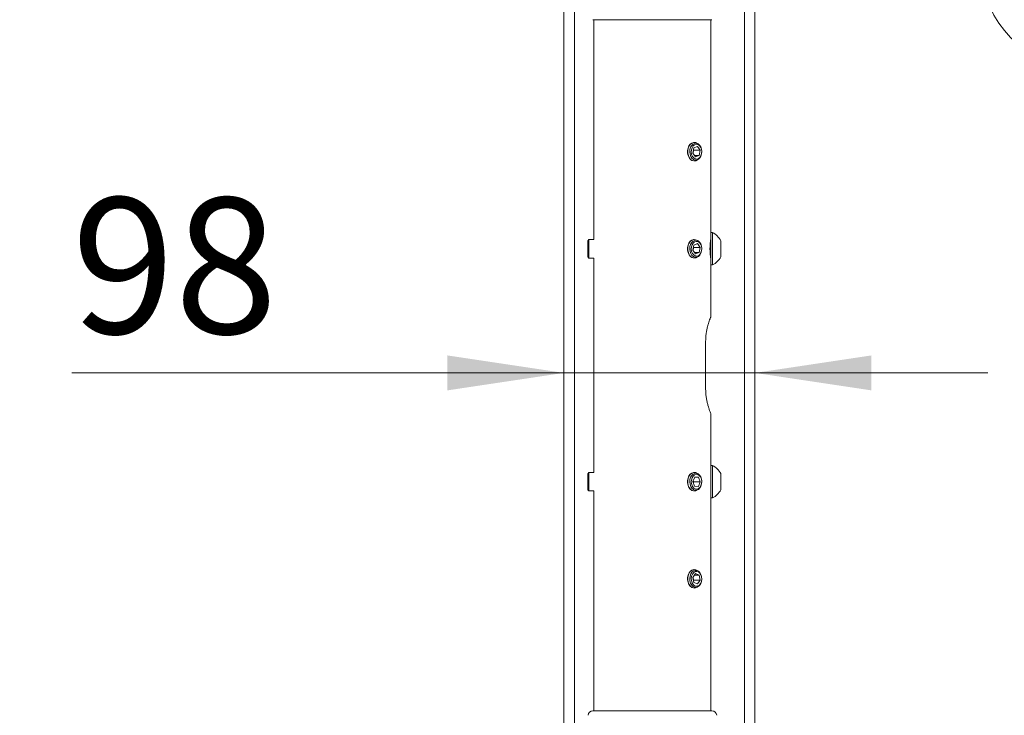
# Model space of a CAD drawing. Units: millimetres. Extents: x 5 to 292, y 5 to 205.
# Drawn here: x 187 to 212, y 123 to 141 of the extents above; entities that cross this region are included whole.
import ezdxf

# ---------------------------------------------------------------- set-up
doc = ezdxf.new("R2010")
doc.units = ezdxf.units.MM
doc.styles.add('SLDTEXTSTYLE0', font='TXT', dxfattribs={"width": 0.75})
doc.styles.add('SLDTEXTSTYLE1', font='TXT', dxfattribs={"width": 0.605})
doc.dimstyles.new('SLDDIMSTYLE5', dxfattribs={"dimtxt": 3.5, "dimasz": 3, "dimexe": 0, "dimexo": 0.0625, "dimgap": 0.875, "dimtad": 1, "dimdec": 0, "dimlfac": 20, "dimrnd": 1e-09, "dimzin": 12, "dimdsep": 46, "dimtxsty": 'SLDTEXTSTYLE0', "dimsah": 1, "dimcen": 0.09, "dimadec": 0, "dimazin": 3, "dimtfac": 1, "dimtdec": 0, "dimtmove": 0, "dimatfit": 0, "dimfxl": 1, "dimfrac": 2, "dimtolj": 1, "dimtzin": 12, "dimarcsym": 0})

# ---------------------------------------------------------------- blocks, each defined once
blk = doc.blocks.new('_D_4')
at = {"color": 7, "linetype": 'Continuous', "lineweight": 0}
for p, q in [((200.763, 131.444), (188.083, 131.444)), ((205.686, 131.444), (200.763, 131.444)), ((205.686, 131.444), (211.686, 131.444))]:
    blk.add_line(p, q, dxfattribs=at)
at = {"color": 7, "linetype": 'Continuous', "lineweight": 18}
for points in [[(200.763, 131.444), (197.763, 131.894), (197.763, 130.994)], [(205.686, 131.444), (208.686, 130.994), (208.686, 131.894)]]:
    blk.add_solid(points, dxfattribs=at)
at = {"color": 7, "linetype": 'Continuous', "lineweight": 18, "insert": (188.083, 135.956), "char_height": 3.5, "attachment_point": 1, "style": 'SLDTEXTSTYLE0'}
blk.add_mtext('98', dxfattribs=at)
blk = doc.blocks.new('SW_NOTE_0_7')
at = {"color": 0, "linetype": 'Continuous', "lineweight": 0}
blk.add_circle((2.414, -0.66), 2.503, dxfattribs=at)
at = {"color": 0, "linetype": 'Continuous', "lineweight": 0, "insert": (2.427, 0.964), "char_height": 2.646, "attachment_point": 2, "style": 'SLDTEXTSTYLE1'}
blk.add_mtext('4', dxfattribs=at)

msp = doc.modelspace()

# ---------------------------------------------------------------- linework, layer by layer
at = {"color": 7, "linetype": 'Continuous', "lineweight": 18}
for p, q in [((200.76277, 113.75493), (200.76277, 148.75493)), ((201.03277, 113.75493), (201.03277, 148.75493)), ((205.41552, 148.66643), (205.41552, 113.66643)), ((205.68552, 148.66643), (205.68552, 113.66643)), ((201.51069, 140.54143), (204.5484, 140.54143)), ((201.53589, 140.54143), (201.53589, 134.87955)), ((204.5484, 140.54143), (204.57734, 140.54143)), ((204.55214, 135.05799), (204.55214, 140.54143)), ((204.1121, 137.23822), (204.20589, 137.27438)), ((204.12426, 137.37955), (204.117, 137.37955)), ((204.27492, 137.17758), (204.20589, 137.27438)), ((204.1121, 137.23822), (204.08734, 137.10527)), ((204.08734, 137.10527), (204.15638, 137.00848)), ((204.1061, 137.17758), (204.09154, 137.09939)), ((204.1061, 137.17758), (204.1019, 137.18346)), ((204.1061, 137.17758), (204.27492, 137.17758)), ((204.13059, 137.04463), (204.25017, 137.04463)), ((204.25017, 137.04463), (204.15638, 137.00848)), ((204.27492, 137.17758), (204.25017, 137.04463)), ((204.117, 136.9033), (204.12426, 136.9033)), ((204.59151, 135.05799), (204.55214, 135.05799)), ((204.55214, 135.05799), (204.55214, 134.86905)), ((204.59151, 135.05799), (204.59151, 134.86905)), ((201.40864, 134.87955), (201.37714, 134.84806)), ((201.37714, 134.84806), (201.37714, 134.75434)), ((201.37714, 134.75434), (201.37714, 134.4348)), ((201.53589, 134.87955), (201.40864, 134.87955)), ((201.40864, 134.87955), (201.40864, 134.77155)), ((201.40864, 134.77155), (201.40864, 134.4033)), ((204.1121, 134.73822), (204.08734, 134.60527)), ((204.1121, 134.73822), (204.20589, 134.77438)), ((204.12426, 134.87955), (204.117, 134.87955)), ((204.27492, 134.67758), (204.20589, 134.77438)), ((204.55214, 134.86905), (204.55214, 134.22487)), ((204.59151, 134.86905), (204.59151, 134.22487)), ((204.80487, 134.84971), (204.80487, 134.75524)), ((204.80487, 134.75524), (204.80487, 134.43315)), ((204.08734, 134.60527), (204.15638, 134.50848)), ((204.1061, 134.67758), (204.09154, 134.59939)), ((204.1061, 134.67758), (204.1019, 134.68346)), ((204.1061, 134.67758), (204.27492, 134.67758)), ((204.13059, 134.54463), (204.25017, 134.54463)), ((204.25017, 134.54463), (204.15638, 134.50848)), ((204.27492, 134.67758), (204.25017, 134.54463)), ((201.37714, 134.4348), (201.40864, 134.4033)), ((201.40864, 134.4033), (201.53589, 134.4033)), ((201.53589, 134.4033), (201.53589, 128.87955)), ((204.117, 134.4033), (204.12426, 134.4033)), ((204.55214, 134.22487), (204.59151, 134.22487)), ((204.55214, 132.8892), (204.55214, 134.22487)), ((204.41654, 131.01643), (204.41654, 132.26643)), ((204.55214, 129.05799), (204.55214, 130.39365)), ((204.59151, 129.05799), (204.55214, 129.05799)), ((204.55214, 129.05799), (204.55214, 128.22487)), ((204.59151, 129.05799), (204.59151, 128.22487)), ((201.40864, 128.87955), (201.37714, 128.84806)), ((201.37714, 128.84806), (201.37714, 128.4348)), ((201.53589, 128.87955), (201.40864, 128.87955)), ((201.40864, 128.87955), (201.40864, 128.4033)), ((204.13451, 128.76207), (204.08394, 128.64465)), ((204.08394, 128.64465), (204.13056, 128.52401)), ((204.10949, 128.6382), (204.0961, 128.67287)), ((204.10949, 128.6382), (204.09734, 128.60999)), ((204.10949, 128.6382), (204.27832, 128.6382)), ((204.12426, 128.87955), (204.117, 128.87955)), ((204.13312, 128.75884), (204.2317, 128.75884)), ((204.13451, 128.76207), (204.2317, 128.75884)), ((204.27832, 128.6382), (204.22775, 128.52078)), ((204.27832, 128.6382), (204.2317, 128.75884)), ((204.80487, 128.84971), (204.80487, 128.43315)), ((201.37714, 128.4348), (201.40864, 128.4033)), ((201.40864, 128.4033), (201.53589, 128.4033)), ((201.53589, 128.4033), (201.53589, 122.74143)), ((204.117, 128.4033), (204.12426, 128.4033)), ((204.22775, 128.52078), (204.13056, 128.52401)), ((204.55214, 128.22487), (204.59151, 128.22487)), ((204.55214, 122.74143), (204.55214, 128.22487)), ((204.12426, 126.37955), (204.117, 126.37955)), ((204.08734, 126.17758), (204.15638, 126.27438)), ((204.08734, 126.17758), (204.1121, 126.04463)), ((204.09154, 126.18346), (204.1061, 126.10527)), ((204.1061, 126.10527), (204.1019, 126.09939)), ((204.1061, 126.10527), (204.27492, 126.10527)), ((204.13059, 126.23822), (204.25017, 126.23822)), ((204.25017, 126.23822), (204.15638, 126.27438)), ((204.27492, 126.10527), (204.20589, 126.00848)), ((204.25017, 126.23822), (204.27492, 126.10527)), ((204.1121, 126.04463), (204.20589, 126.00848)), ((204.117, 125.9033), (204.12426, 125.9033)), ((204.56635, 122.74143), (201.51069, 122.74143)), ((204.57734, 122.74143), (204.56635, 122.74143))]:
    msp.add_line(p, q, dxfattribs=at)
at = {"color": 7, "linetype": 'Continuous', "lineweight": 18, "flags": 128}
for points in [[(204.117, 137.37955), (204.10287, 137.37871), (204.05813, 137.36452), (204.01775, 137.33379), (203.98473, 137.28879), (203.96152, 137.23286), (203.94985, 137.17015), (203.95057, 137.10531), (203.96363, 137.04314), (203.98807, 136.98827), (204.02207, 136.94476), (204.06311, 136.91583), (204.10814, 136.90363), (204.117, 136.9033)], [(204.20266, 137.35216), (204.19937, 137.35455), (204.15593, 137.3753), (204.11013, 137.37871), (204.06539, 137.36452), (204.02501, 137.33379), (203.99199, 137.28879), (203.96878, 137.23286), (203.95711, 137.17015), (203.95783, 137.10531), (203.97089, 137.04314), (203.99533, 136.98827), (204.02933, 136.94476), (204.07037, 136.91583), (204.1154, 136.90363), (204.1611, 136.90907), (204.20266, 136.93069)], [(204.316, 137.14757), (204.31096, 137.08575), (204.29381, 137.02843), (204.26594, 136.98028), (204.22961, 136.94517), (204.18775, 136.92597), (204.14376, 136.92422), (204.10121, 136.94007), (204.06354, 136.97223), (204.0338, 137.0181), (204.0144, 137.07396), (204.00691, 137.13528), (204.01195, 137.19711), (204.0291, 137.25442), (204.05697, 137.30258), (204.09331, 137.33768), (204.13516, 137.35688), (204.17915, 137.35863), (204.2217, 137.34278), (204.25938, 137.31062), (204.28912, 137.26476), (204.30852, 137.2089), (204.316, 137.14757)], [(204.25413, 137.30191), (204.21549, 137.32595), (204.17349, 137.33194), (204.13224, 137.31927), (204.09577, 137.2892), (204.06766, 137.24466), (204.05065, 137.19002), (204.04642, 137.13062), (204.05537, 137.07228), (204.07664, 137.0207), (204.10813, 136.98095), (204.14677, 136.9569), (204.18877, 136.95092), (204.23003, 136.96358), (204.2665, 136.99365), (204.29461, 137.03819), (204.31161, 137.09283), (204.31584, 137.15223), (204.30689, 137.21058), (204.28562, 137.26215), (204.25413, 137.30191)], [(204.117, 134.87955), (204.10287, 134.87871), (204.05813, 134.86452), (204.01775, 134.83379), (203.98473, 134.78879), (203.96152, 134.73286), (203.94985, 134.67015), (203.95057, 134.60531), (203.96363, 134.54314), (203.98807, 134.48827), (204.02207, 134.44476), (204.06311, 134.41583), (204.10814, 134.40363), (204.117, 134.4033)], [(204.20266, 134.85216), (204.19937, 134.85455), (204.15593, 134.8753), (204.11013, 134.87871), (204.06539, 134.86452), (204.02501, 134.83379), (203.99199, 134.78879), (203.96878, 134.73286), (203.95711, 134.67015), (203.95783, 134.60531), (203.97089, 134.54314), (203.99533, 134.48827), (204.02933, 134.44476), (204.07037, 134.41583), (204.1154, 134.40363), (204.1611, 134.40907), (204.20266, 134.43069)], [(204.316, 134.64757), (204.31096, 134.58575), (204.29381, 134.52843), (204.26594, 134.48028), (204.22961, 134.44517), (204.18775, 134.42597), (204.14376, 134.42422), (204.10121, 134.44007), (204.06354, 134.47223), (204.0338, 134.5181), (204.0144, 134.57396), (204.00691, 134.63528), (204.01195, 134.69711), (204.0291, 134.75442), (204.05697, 134.80258), (204.09331, 134.83768), (204.13516, 134.85688), (204.17915, 134.85863), (204.2217, 134.84278), (204.25938, 134.81062), (204.28912, 134.76476), (204.30852, 134.7089), (204.316, 134.64757)], [(204.25413, 134.80191), (204.21549, 134.82595), (204.17349, 134.83194), (204.13224, 134.81927), (204.09577, 134.7892), (204.06766, 134.74466), (204.05065, 134.69002), (204.04642, 134.63062), (204.05537, 134.57228), (204.07664, 134.5207), (204.10813, 134.48095), (204.14677, 134.4569), (204.18877, 134.45092), (204.23003, 134.46358), (204.2665, 134.49365), (204.29461, 134.53819), (204.31161, 134.59283), (204.31584, 134.65223), (204.30689, 134.71058), (204.28562, 134.76215), (204.25413, 134.80191)], [(204.117, 128.87955), (204.10562, 128.87901), (204.06072, 128.86586), (204.01999, 128.83606), (203.98646, 128.79183), (203.9626, 128.73645), (203.9502, 128.67402), (203.95017, 128.60917), (203.96251, 128.54671), (203.98631, 128.49128), (204.0198, 128.44698), (204.0605, 128.41711), (204.10539, 128.40387), (204.117, 128.4033)], [(204.20266, 128.85216), (204.20183, 128.85278), (204.15863, 128.87454), (204.11289, 128.87901), (204.06798, 128.86586), (204.02725, 128.83606), (203.99372, 128.79183), (203.96987, 128.73645), (203.95746, 128.67402), (203.95743, 128.60917), (203.96977, 128.54671), (203.99357, 128.49128), (204.02706, 128.44698), (204.06776, 128.41711), (204.11265, 128.40387), (204.1584, 128.40825), (204.20162, 128.42992), (204.20266, 128.43069)], [(204.31081, 128.58491), (204.2935, 128.52769), (204.26549, 128.47969), (204.22906, 128.44479), (204.18715, 128.42582), (204.14315, 128.42432), (204.10064, 128.44041), (204.06306, 128.47278), (204.03345, 128.51882), (204.01421, 128.57478), (204.0069, 128.63615), (204.01211, 128.69795), (204.02942, 128.75516), (204.05742, 128.80316), (204.09386, 128.83806), (204.13577, 128.85703), (204.17976, 128.85853), (204.22227, 128.84244), (204.25985, 128.81007), (204.28946, 128.76404), (204.3087, 128.70807), (204.31602, 128.6467), (204.31081, 128.58491)], [(204.28349, 128.76575), (204.25132, 128.8044), (204.21227, 128.82709), (204.17018, 128.83162), (204.12916, 128.81752), (204.09323, 128.78619), (204.0659, 128.74069), (204.04985, 128.68547), (204.04665, 128.62594), (204.05662, 128.56793), (204.07877, 128.51711), (204.11094, 128.47846), (204.14999, 128.45576), (204.19208, 128.45124), (204.2331, 128.46533), (204.26904, 128.49666), (204.29637, 128.54217), (204.31242, 128.59738), (204.31562, 128.65691), (204.30565, 128.71493), (204.28349, 128.76575)], [(204.117, 126.37955), (204.10814, 126.37922), (204.06311, 126.36703), (204.02207, 126.3381), (203.98807, 126.29458), (203.96363, 126.23971), (203.95057, 126.17755), (203.94985, 126.11271), (203.96152, 126.05), (203.98473, 125.99406), (204.01775, 125.94906), (204.05813, 125.91833), (204.10287, 125.90414), (204.117, 125.9033)], [(204.20266, 126.35216), (204.1611, 126.37378), (204.1154, 126.37922), (204.07037, 126.36703), (204.02933, 126.3381), (203.99533, 126.29458), (203.97089, 126.23971), (203.95783, 126.17755), (203.95711, 126.11271), (203.96878, 126.05), (203.99199, 125.99406), (204.02501, 125.94906), (204.06539, 125.91833), (204.11013, 125.90414), (204.15593, 125.90755), (204.19937, 125.92831), (204.20266, 125.93069)], [(204.29381, 126.25442), (204.31096, 126.19711), (204.316, 126.13528), (204.30852, 126.07396), (204.28912, 126.0181), (204.25938, 125.97223), (204.2217, 125.94007), (204.17915, 125.92422), (204.13516, 125.92597), (204.09331, 125.94517), (204.05697, 125.98028), (204.0291, 126.02843), (204.01195, 126.08575), (204.00691, 126.14757), (204.0144, 126.2089), (204.0338, 126.26476), (204.06354, 126.31062), (204.10121, 126.34278), (204.14376, 126.35863), (204.18775, 126.35688), (204.22961, 126.33768), (204.26594, 126.30258), (204.29381, 126.25442)], [(204.18877, 126.33194), (204.14677, 126.32595), (204.10813, 126.30191), (204.07664, 126.26215), (204.05537, 126.21058), (204.04642, 126.15223), (204.05065, 126.09283), (204.06766, 126.03819), (204.09577, 125.99365), (204.13224, 125.96358), (204.17349, 125.95092), (204.21549, 125.9569), (204.25413, 125.98095), (204.28562, 126.0207), (204.30689, 126.07228), (204.31584, 126.13062), (204.31161, 126.19002), (204.29461, 126.24466), (204.2665, 126.2892), (204.23003, 126.31927), (204.18877, 126.33194)]]:
    msp.add_lwpolyline(points, dxfattribs=at)
at = {"color": 7, "linetype": 'Continuous', "lineweight": 18}
msp.add_circle((203.04402, 129.4189), 26.30802, dxfattribs=at)
for centre, radius, start, end in [((204.39321, 134.64143), 0.46135, 26.837074, 64.543453), ((206.04686, 134.64141), 1.51981, 169.710702, 190.424036), ((204.39321, 134.64143), 0.46135, 295.456463, 333.162959), ((204.39321, 128.64143), 0.46135, 26.837041, 64.543537), ((204.39321, 128.64143), 0.46135, 295.456463, 333.162959), ((201.51069, 122.61643), 0.125, 90.00002, 176.054753), ((204.57734, 122.61643), 0.125, 3.945247, 89.99998)]:
    msp.add_arc(centre, radius, start, end, dxfattribs=at)
for points, knots in [([(204.41654, 132.26643), (204.41722, 132.29921), (204.41859, 132.36495), (204.43239, 132.48926), (204.4561, 132.6059), (204.48617, 132.71087), (204.50777, 132.77614), (204.52691, 132.82834), (204.54105, 132.86434), (204.54862, 132.88292), (204.55115, 132.88903), (204.55122, 132.8892)], [0, 0, 0, 0, 0.15336438, 0.30750117, 0.58450612, 0.70897684, 0.81820199, 0.90611499, 0.96905915, 0.99914794, 1, 1, 1, 1]), ([(204.55122, 130.39365), (204.55128, 130.39351), (204.55754, 130.37836), (204.51286, 130.48786), (204.50286, 130.52143), (204.47234, 130.6177), (204.45176, 130.69976), (204.43283, 130.79686), (204.41933, 130.90303), (204.41749, 130.97766), (204.41654, 131.01643)], [0, 0, 0, 0, 0.00069359, 0.07583769, 0.24318082, 0.36127653, 0.49948861, 0.65162042, 0.819043, 1, 1, 1, 1])]:
    msp.add_open_spline(points, degree=3, knots=knots, dxfattribs=at)

# ---------------------------------------------------------------- block references
at = {"color": 7, "linetype": 'Continuous', "lineweight": 0}
msp.add_blockref('SW_NOTE_0_7', (211.63066, 142.51441), dxfattribs=at)

# ---------------------------------------------------------------- dimensions: what is measured, and where the dimension line sits
at = {"color": 7, "linetype": 'Continuous', "lineweight": 18}
dim = msp.add_linear_dim(base=(200.76277, 131.44381), p1=(205.68552, 148.66643), p2=(200.76277, 148.75493), dimstyle='SLDDIMSTYLE5', dxfattribs=at)
dim.commit()
dim.dimension.update_dxf_attribs({"geometry": '_D_4', "text_midpoint": (190.66908, 131.44381), "dimtype": 160})

doc.saveas('drawing.dxf')
